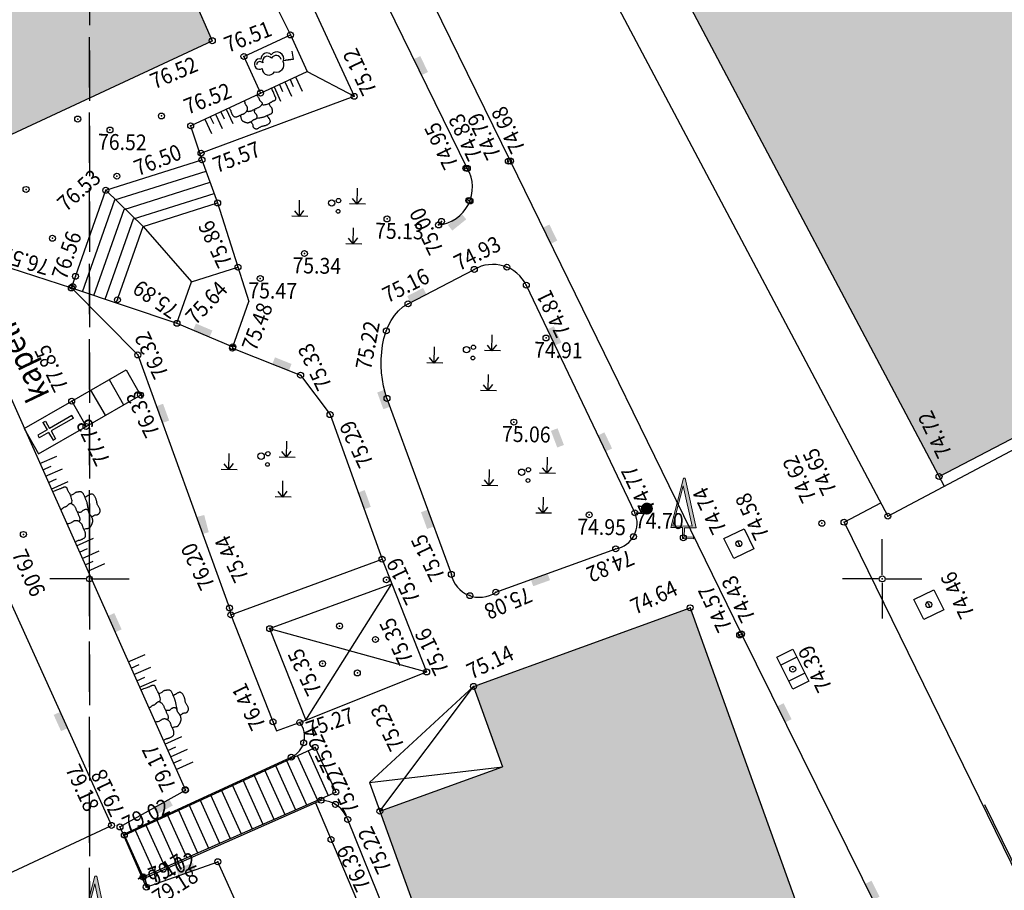
# Model space of a CAD drawing. Extents: x 451041 to 452151, y 4842948 to 4843862.
# Drawn here: x 451458 to 451483, y 4843260 to 4843282 of the extents above; entities that cross this region are included whole.
import ezdxf

# ---------------------------------------------------------------- set-up
doc = ezdxf.new("R2010")
doc.units = 0
doc.header["$PDMODE"] = 32
doc.header["$PDSIZE"] = 0.15
doc.linetypes.add('DASHED', pattern=[19.05, 12.7, -6.35])
doc.layers.get('0').update_dxf_attribs({"linetype": 'CONTINUOUS'})
doc.layers.add('ANNO_ELEV__trst', color=7, linetype='CONTINUOUS', true_color=0xbe8862)
for name, color, linetype in [('LINE', 7, 'CONTINUOUS'), ('LINIJE', 7, 'CONTINUOUS'), ('MREŽA', 7, 'CONTINUOUS'), ('OPIS', 7, 'CONTINUOUS'), ('POINT', 7, 'CONTINUOUS'), ('SIMBOLI', 7, 'CONTINUOUS'), ('SMECE', 151, 'CONTINUOUS'), ('SRAFURE', 8, 'CONTINUOUS'), ('STABLA', 7, 'CONTINUOUS'), ('vrtic_0708', 7, 'CONTINUOUS')]:
    doc.layers.add(name, color=color, linetype=linetype)
doc.layers.add('OBJEKTI', color=7, linetype='CONTINUOUS', lineweight=30)
doc.layers.add('SRAFURE-stambeni', color=7, linetype='CONTINUOUS', lineweight=30, true_color=0x969696)
doc.styles.get("Standard").update_dxf_attribs({"font": 'arial.ttf', "height": 0.5})

# ---------------------------------------------------------------- blocks, each defined once
blk = doc.blocks.new('60119-1')
at = {"linetype": 'Continuous', "lineweight": 0}
h = blk.add_hatch(color=7, dxfattribs=at)
h.paths.add_polyline_path([(0.075, 0.85), (1.077, 0.85), (0.077, 5), (-0.077, 5), (-1.077, 0.85), (-0.075, 0.85), (-0.075, -0.075), (0.85, -0.075), (0.85, 0.075), (0.075, 0.075)])
h.paths.add_polyline_path([(-0.887, 1), (0.732, 1), (-0.077, 4.36)], flags=16)
at = {"color": 7, "linetype": 'Continuous', "lineweight": 0}
for p, q in [((-1.077, 0.85), (-0.077, 5)), ((-0.077, 5), (0.077, 5)), ((1.077, 0.85), (0.077, 5)), ((-0.887, 1), (-0.077, 4.36)), ((0.732, 1), (-0.077, 4.36)), ((-1.077, 0.85), (-0.075, 0.85)), ((-0.887, 1), (0.732, 1)), ((-0.075, 0.85), (-0.075, -0.075)), ((0.075, 0.85), (0.075, 0.075)), ((0.075, 0.85), (1.077, 0.85)), ((0.075, 0.075), (0.85, 0.075)), ((0.85, -0.075), (0.85, 0.075)), ((-0.075, -0.075), (0.85, -0.075))]:
    blk.add_line(p, q, dxfattribs=at)
blk = doc.blocks.new('A$C5FB30747')
at = {"layer": 'SIMBOLI', "linetype": 'Continuous'}
for p, q in [((0.32, 0.514), (0.28, 0.309)), ((0.32, 0.514), (0.392, 0.5)), ((0.392, 0.5), (0.352, 0.295)), ((0.014, 0.361), (0, 0.289)), ((0.266, 0.237), (0, 0.289)), ((0.28, 0.309), (0.014, 0.361)), ((0.991, 0.171), (0.352, 0.295)), ((0.266, 0.237), (0.223, 0.014)), ((0.223, 0.014), (0.294, 0)), ((0.338, 0.223), (0.294, 0)), ((0.977, 0.099), (0.338, 0.223)), ((0.977, 0.099), (0.991, 0.171))]:
    blk.add_line(p, q, dxfattribs=at)
blk = doc.blocks.new('POKOSZIDANI')
for p, q in [((0, 0), (0, -1.331)), ((0.5, 0), (0.5, -0.649)), ((1, 0), (1, -1.331)), ((1.5, 0), (1.5, -0.649)), ((2, 0), (2, -1.331)), ((6.48, 0), (6.48, -1.331)), ((6.98, 0), (6.98, -0.649)), ((7.48, 0), (7.48, -1.331)), ((7.98, 0), (7.98, -0.649)), ((8.48, 0), (8.48, -1.331))]:
    blk.add_line(p, q)
for points in [[(2.252, 0), (2.277, -0.075), (2.294, -0.137), (2.303, -0.188), (2.306, -0.23), (2.304, -0.266), (2.299, -0.298), (2.293, -0.328), (2.286, -0.359), (2.281, -0.392), (2.277, -0.428), (2.274, -0.465), (2.273, -0.503), (2.272, -0.542), (2.273, -0.58), (2.276, -0.618), (2.279, -0.655), (2.284, -0.69), (2.291, -0.723), (2.299, -0.755), (2.309, -0.784), (2.323, -0.811), (2.339, -0.837), (2.358, -0.86), (2.381, -0.88), (2.408, -0.899), (2.439, -0.915), (2.472, -0.929), (2.508, -0.941), (2.546, -0.951), (2.585, -0.959), (2.625, -0.964), (2.665, -0.967), (2.706, -0.969), (2.746, -0.968), (2.786, -0.967), (2.826, -0.965), (2.866, -0.963), (2.905, -0.961), (2.943, -0.961), (2.981, -0.961), (3.018, -0.964), (3.055, -0.967), (3.091, -0.971), (3.127, -0.976), (3.162, -0.979), (3.197, -0.981), (3.232, -0.982), (3.267, -0.979), (3.302, -0.974), (3.336, -0.966), (3.37, -0.955), (3.404, -0.942), (3.436, -0.927), (3.467, -0.911), (3.496, -0.893), (3.524, -0.874), (3.549, -0.855), (3.573, -0.835), (3.594, -0.814), (3.614, -0.793), (3.631, -0.77), (3.647, -0.746), (3.66, -0.721), (3.672, -0.695), (3.682, -0.667), (3.691, -0.637), (3.697, -0.607), (3.701, -0.577), (3.703, -0.546), (3.702, -0.515), (3.699, -0.485), (3.694, -0.455), (3.686, -0.426), (3.678, -0.395), (3.671, -0.359), (3.667, -0.315), (3.668, -0.26), (3.677, -0.192), (3.694, -0.107), (3.722, -0.002)], [(4.844, -0.002), (4.871, -0.108), (4.888, -0.194), (4.898, -0.262), (4.902, -0.315), (4.902, -0.356), (4.9, -0.388), (4.896, -0.414), (4.893, -0.437), (4.893, -0.459), (4.894, -0.482), (4.897, -0.504), (4.902, -0.526), (4.908, -0.549), (4.916, -0.572), (4.924, -0.595), (4.933, -0.619), (4.942, -0.643), (4.951, -0.667), (4.96, -0.691), (4.968, -0.715), (4.975, -0.739), (4.98, -0.761), (4.984, -0.783), (4.984, -0.803), (4.983, -0.821), (4.978, -0.838), (4.971, -0.854), (4.961, -0.87), (4.948, -0.885), (4.932, -0.899), (4.914, -0.913), (4.892, -0.928), (4.868, -0.943), (4.841, -0.958), (4.812, -0.973), (4.779, -0.986), (4.744, -0.999), (4.706, -1.011), (4.665, -1.02), (4.622, -1.027), (4.576, -1.031), (4.527, -1.033), (4.477, -1.034), (4.426, -1.033), (4.373, -1.032), (4.32, -1.03), (4.267, -1.028), (4.214, -1.028), (4.162, -1.028), (4.11, -1.03), (4.059, -1.032), (4.008, -1.033), (3.958, -1.034), (3.908, -1.034), (3.858, -1.033), (3.808, -1.029), (3.759, -1.023), (3.712, -1.014), (3.667, -1.002), (3.628, -0.987), (3.594, -0.967), (3.568, -0.943), (3.552, -0.914), (3.546, -0.88)], [(4.923, -0.923), (5.003, -0.977), (5.086, -1.018), (5.172, -1.047), (5.259, -1.066), (5.344, -1.078), (5.425, -1.082), (5.502, -1.083), (5.572, -1.08), (5.634, -1.076), (5.688, -1.071), (5.736, -1.066), (5.778, -1.061), (5.815, -1.056), (5.849, -1.052), (5.881, -1.05), (5.91, -1.049), (5.939, -1.05), (5.967, -1.053), (5.995, -1.056), (6.021, -1.059), (6.046, -1.061), (6.07, -1.06), (6.093, -1.057), (6.115, -1.05), (6.135, -1.039), (6.153, -1.024), (6.17, -1.005), (6.185, -0.983), (6.198, -0.96), (6.209, -0.934), (6.218, -0.908), (6.224, -0.88), (6.228, -0.853), (6.229, -0.825), (6.229, -0.796), (6.229, -0.765), (6.227, -0.733), (6.226, -0.697), (6.226, -0.658), (6.226, -0.615), (6.228, -0.568), (6.232, -0.515), (6.236, -0.455), (6.24, -0.386), (6.244, -0.308), (6.248, -0.218), (6.251, -0.116), (6.252, 0)], [(2.884, -0.962), (2.865, -1.055), (2.848, -1.131), (2.833, -1.194), (2.821, -1.245), (2.812, -1.287), (2.807, -1.322), (2.804, -1.352), (2.805, -1.379), (2.811, -1.405), (2.819, -1.431), (2.831, -1.457), (2.844, -1.482), (2.86, -1.507), (2.877, -1.531), (2.896, -1.554), (2.914, -1.577), (2.933, -1.6), (2.951, -1.622), (2.97, -1.643), (2.988, -1.663), (3.007, -1.683), (3.026, -1.702), (3.045, -1.72), (3.065, -1.737), (3.085, -1.753), (3.105, -1.768), (3.127, -1.782), (3.15, -1.795), (3.174, -1.807), (3.201, -1.817), (3.229, -1.825), (3.26, -1.832), (3.293, -1.837), (3.329, -1.841), (3.366, -1.843), (3.403, -1.843), (3.441, -1.842), (3.478, -1.84), (3.513, -1.836), (3.546, -1.831), (3.576, -1.825), (3.605, -1.818), (3.631, -1.811), (3.656, -1.804), (3.68, -1.797), (3.704, -1.792), (3.728, -1.789), (3.752, -1.788), (3.778, -1.789), (3.804, -1.792), (3.831, -1.796), (3.859, -1.8), (3.887, -1.803), (3.914, -1.805), (3.942, -1.805), (3.969, -1.802), (3.995, -1.794), (4.02, -1.783), (4.043, -1.769), (4.065, -1.751), (4.085, -1.73), (4.102, -1.706), (4.116, -1.679), (4.127, -1.65), (4.135, -1.619), (4.139, -1.586), (4.141, -1.552), (4.139, -1.517), (4.135, -1.482), (4.129, -1.448), (4.121, -1.415), (4.11, -1.384), (4.098, -1.355), (4.088, -1.326), (4.081, -1.295), (4.082, -1.26), (4.092, -1.217), (4.116, -1.166), (4.155, -1.104), (4.213, -1.028)], [(5.518, -1.082), (5.498, -1.158), (5.49, -1.225), (5.49, -1.283), (5.496, -1.333), (5.507, -1.377), (5.519, -1.416), (5.531, -1.451), (5.54, -1.482), (5.545, -1.512), (5.546, -1.539), (5.544, -1.566), (5.54, -1.591), (5.533, -1.615), (5.525, -1.64), (5.517, -1.664), (5.509, -1.689), (5.502, -1.714), (5.495, -1.74), (5.488, -1.765), (5.481, -1.791), (5.473, -1.815), (5.463, -1.839), (5.451, -1.861), (5.436, -1.881), (5.419, -1.9), (5.399, -1.916), (5.375, -1.93), (5.349, -1.942), (5.321, -1.951), (5.289, -1.959), (5.255, -1.965), (5.219, -1.968), (5.18, -1.97), (5.14, -1.97), (5.098, -1.969), (5.054, -1.967), (5.01, -1.965), (4.966, -1.962), (4.921, -1.96), (4.877, -1.958), (4.834, -1.958), (4.792, -1.957), (4.749, -1.957), (4.707, -1.957), (4.665, -1.956), (4.622, -1.953), (4.579, -1.948), (4.535, -1.942), (4.49, -1.932), (4.441, -1.92), (4.386, -1.906), (4.323, -1.889), (4.249, -1.87), (4.163, -1.85), (4.061, -1.828), (3.942, -1.805)], [(3.448, -1.842), (3.475, -1.943), (3.489, -2.026), (3.492, -2.092), (3.488, -2.144), (3.478, -2.185), (3.465, -2.219), (3.453, -2.247), (3.442, -2.273), (3.437, -2.299), (3.436, -2.325), (3.439, -2.351), (3.445, -2.377), (3.455, -2.403), (3.468, -2.429), (3.483, -2.455), (3.499, -2.479), (3.518, -2.504), (3.537, -2.527), (3.559, -2.548), (3.583, -2.567), (3.61, -2.584), (3.64, -2.597), (3.674, -2.607), (3.711, -2.612), (3.752, -2.614), (3.796, -2.611), (3.842, -2.607), (3.89, -2.6), (3.939, -2.594), (3.987, -2.587), (4.034, -2.583), (4.08, -2.581), (4.122, -2.583), (4.163, -2.588), (4.202, -2.595), (4.241, -2.604), (4.28, -2.614), (4.319, -2.624), (4.361, -2.633), (4.404, -2.642), (4.451, -2.648), (4.499, -2.653), (4.55, -2.655), (4.6, -2.656), (4.65, -2.654), (4.699, -2.649), (4.745, -2.642), (4.788, -2.633), (4.828, -2.62), (4.863, -2.605), (4.894, -2.588), (4.92, -2.568), (4.942, -2.545), (4.96, -2.52), (4.973, -2.492), (4.982, -2.463), (4.986, -2.43), (4.986, -2.394), (4.983, -2.35), (4.977, -2.299), (4.969, -2.236), (4.959, -2.16), (4.95, -2.069), (4.94, -1.961)]]:
    blk.add_lwpolyline(points)
blk = doc.blocks.new('POKOS_ZID_200')
at = {"layer": 'SIMBOLI', "linetype": 'Continuous', "xscale": 0.35, "yscale": 0.35, "zscale": 0.35}
blk.add_blockref('POKOSZIDANI', (0, 0), dxfattribs=at)
blk = doc.blocks.new('MAKIJA')
for p, q in [((2.72, 1.79), (2.72, 3.82)), ((2.72, 1.79), (2.12, 2.49)), ((2.72, 1.79), (3.3, 2.56)), ((-4.54, 0.11), (-4.54, 2.14)), ((3.79, 1.79), (1.77, 1.79)), ((-3.47, 0.11), (-5.49, 0.11)), ((-4.54, 0.11), (-5.14, 0.81)), ((-4.54, 0.11), (-3.97, 0.88)), ((2.32, -3.24), (2.32, -1.21)), ((2.32, -3.24), (2.89, -2.47)), ((3.38, -3.24), (1.37, -3.24)), ((2.32, -3.24), (1.72, -2.54))]:
    blk.add_line(p, q)
for centre, radius in [((-0.49, 1.87), 0.4), ((0.36, 2.2), 0.274), ((0.33, 0.84), 0.234)]:
    blk.add_circle(centre, radius)
blk = doc.blocks.new('slivnik')
for p, q in [((-0.4975, 0.9975), (0.5025, 0.9975)), ((-0.4975, -1.0025), (-0.4975, 0.9975)), ((0.5025, 0.9975), (0.5025, -1.0025)), ((0.5025, 0.4975), (-0.4975, 0.4975)), ((0.5025, -0.5025), (-0.4975, -0.5025)), ((0.5025, -1.0025), (-0.4975, -1.0025))]:
    blk.add_line(p, q)
blk.add_point((0.0025, 0))
blk = doc.blocks.new('ESAHT')
for p, q in [((-1, 1), (1, 1)), ((-1, -1), (-1, 1)), ((1, 1), (1, -1)), ((1, -1), (-1, -1))]:
    blk.add_line(p, q)
blk.add_point((0, 0))
blk = doc.blocks.new('vsaht')
blk.add_line((0, -0.3), (0, 0.3))
at = {"rotation": 90}
blk.add_blockref('ESAHT', (0, 0), dxfattribs=at)
blk = doc.blocks.new('STABLO-BJELOGORICA')
for p, q in [((0, 0.251), (0, 0)), ((0, 0), (0, 0.2)), ((0, 0), (0.2, 0))]:
    blk.add_line(p, q)
for centre, radius, start, end in [((-0.002, 0.868), 0.13, 335.1473, 202.1529), ((-0.145, 0.653), 0.168, 82.244, 231.9442), ((-0.028, 0.859), 0.0867, 300.2217, 77.466), ((0.04, 0.658), 0.126, 298.2941, 100.6001), ((0.099, 0.663), 0.151, 306.3718, 83.6009), ((-0.079, 0.442), 0.187, 154.8512, 286.8539), ((0.065, 0.415), 0.177, 239.5898, 45.537), ((0.022, 0.438), 0.133, 276.0309, 54.4491)]:
    blk.add_arc(centre, radius, start, end)
blk = doc.blocks.new('PODZID')
blk.add_solid([(-0.75, 0), (-0.75, -0.6), (0.75, 0), (0.75, -0.6)])
blk = doc.blocks.new('hidra')
at = {"const_width": 0.5}
blk.add_lwpolyline([(-0.25, 0, 1), (0.25, 0, 1)], format="xyb", close=True, dxfattribs=at)
blk = doc.blocks.new('TOCKRIZ')
for p, q in [((0, 0.5), (0, 5)), ((-0.5, 0), (-5, 0)), ((0.5, 0), (5, 0)), ((0, -0.5), (0, -5))]:
    blk.add_line(p, q)
blk.add_point((0, 0))
blk = doc.blocks.new('mreza')
at = {"layer": 'MREŽA'}
for p in [(600, 1500), (700, 1500), (1000, 700), (1100, 700), (0, 200)]:
    blk.add_blockref('TOCKRIZ', p, dxfattribs=at)

msp = doc.modelspace()

# ---------------------------------------------------------------- hatches: boundary and pattern name
at = {"layer": 'SRAFURE-stambeni', "linetype": 'DASHED', "ltscale": 0.1}
h = msp.add_hatch(color=256, dxfattribs=at)
h.paths.add_polyline_path([(451426.34, 4843311.418), (451420.333, 4843308.636), (451433.31, 4843280.597), (451439.299, 4843283.471)])
h.paths.add_polyline_path([(451445.166, 4843271.215), (451439.02, 4843268.26), (451452.007, 4843240.199), (451458.213, 4843243.079)])
h.paths.add_polyline_path([(451489.472, 4843274.648), (451472.969, 4843305.669), (451465.006, 4843301.455), (451481.433, 4843270.464)])
for points in [[(451458.957, 4843290.789), (451452.772, 4843287.9), (451456.893, 4843278.563), (451463.097, 4843281.453)], [(451475.153, 4843267.153), (451469.69, 4843265.17), (451470.419, 4843263.145), (451467.326, 4843262.022), (451469.584, 4843255.749), (451478.14, 4843258.855)]]:
    msp.add_hatch(color=256, dxfattribs=at).paths.add_polyline_path(points)

# ---------------------------------------------------------------- linework, layer by layer
at = {"layer": 'LINIJE', "linetype": 'Continuous'}
for p, q in [((451460.228, 4843294.008, 9.472), (451466.678, 4843280.051, 9.472)), ((451462.842, 4843286.128, 9.472), (451465.069, 4843281.599, 9.472)), ((451463.897, 4843281.057, 9.472), (451465.069, 4843281.599, 9.472)), ((451465.069, 4843281.599, 9.472), (451465.489, 4843280.676, 9.472)), ((451463.897, 4843281.057, 9.472), (451464.316, 4843280.134, 9.472)), ((451464.316, 4843280.134, 9.472), (451465.489, 4843280.676, 9.472)), ((451465.489, 4843280.676, 9.472), (451466.678, 4843280.051, 9.472)), ((451462.552, 4843279.307, 9.472), (451464.316, 4843280.134, 9.472)), ((451462.784, 4843278.607, 9.472), (451466.678, 4843280.051, 9.472)), ((451462.552, 4843279.307, 9.472), (451462.837, 4843278.448, 9.472)), ((451460.41, 4843277.681, 9.472), (451462.837, 4843278.448, 9.472)), ((451462.837, 4843278.448, 9.472), (451463.233, 4843277.362, 9.472)), ((451460.643, 4843277.44, 9.472), (451462.94, 4843278.166, 9.472)), ((451459.542, 4843275.217, 9.472), (451460.41, 4843277.681, 9.472)), ((451460.41, 4843277.681, 9.472), (451461.357, 4843276.77, 9.472)), ((451460.876, 4843277.199, 9.472), (451463.043, 4843277.883, 9.472)), ((451459.827, 4843275.122, 9.472), (451460.643, 4843277.44, 9.472)), ((451461.11, 4843276.958, 9.472), (451463.146, 4843277.601, 9.472)), ((451460.111, 4843275.027, 9.472), (451460.876, 4843277.199, 9.472)), ((451461.357, 4843276.77, 9.472), (451463.233, 4843277.362, 9.472)), ((451463.233, 4843277.362, 9.472), (451464.02, 4843274.88, 9.472)), ((451460.396, 4843274.932, 9.472), (451461.11, 4843276.958, 9.472)), ((451460.676, 4843274.838, 9.472), (451461.357, 4843276.77, 9.472)), ((451461.357, 4843276.77, 9.472), (451462.576, 4843275.373, 9.472)), ((451455.3, 4843276.595, 9.472), (451459.542, 4843275.217, 9.472)), ((451462.576, 4843275.373, 9.472), (451463.746, 4843275.743, 9.472)), ((451468.036, 4843274.819, 9.472), (451469.708, 4843275.687, 9.472)), ((451459.542, 4843275.217, 9.472), (451462.207, 4843274.326, 9.472)), ((451459.542, 4843275.217, 9.472), (451461.217, 4843273.529, 9.472)), ((451462.207, 4843274.326, 9.472), (451462.576, 4843275.373, 9.472)), ((451471.02, 4843275.29, 9.472), (451473.758, 4843269.548, 9.472)), ((451463.615, 4843273.731, 9.472), (451464.02, 4843274.88, 9.472)), ((451462.207, 4843274.326, 9.472), (451463.615, 4843273.731, 9.472)), ((451457.496, 4843273.602, 9.472), (451462.42, 4843262.551, 9.472)), ((451461.217, 4843273.529, 9.472), (451463.532, 4843267.146, 9.472)), ((451463.607, 4843273.701, 9.472), (451465.326, 4843273.018, 9.472)), ((451459.55, 4843272.363, 9.472), (451460.925, 4843273.154, 9.472)), ((451460.925, 4843273.154, 9.472), (451461.287, 4843272.516, 9.472)), ((451465.326, 4843273.018, 9.472), (451466.069, 4843272.024, 9.472)), ((451460.495, 4843272.909, 9.472), (451460.857, 4843272.272, 9.472)), ((451459.913, 4843271.726, 9.472), (451461.287, 4843272.516, 9.472)), ((451460.029, 4843272.644, 9.472), (451460.391, 4843272.007, 9.472)), ((451467.505, 4843272.433, 9.472), (451469.129, 4843267.994, 9.472)), ((451466.069, 4843272.024, 9.472), (451467.38, 4843268.377, 9.472)), ((451479.036, 4843269.309, 9.472), (451479.962, 4843269.8, 9.472)), ((451479.036, 4843269.309, 9.472), (451488.08, 4843250.856, 9.472)), ((451470.25, 4843267.545, 9.472), (451473.276, 4843268.638, 9.472)), ((451463.566, 4843266.973, 9.472), (451467.38, 4843268.377, 9.472)), ((451467.38, 4843268.377, 9.472), (451467.624, 4843267.758, 9.472)), ((451464.545, 4843266.626, 9.472), (451467.624, 4843267.758, 9.472)), ((451465.456, 4843264.316, 9.472), (451467.624, 4843267.758, 9.472)), ((451467.624, 4843267.758, 9.472), (451468.505, 4843265.534, 9.472)), ((451463.532, 4843267.146, 9.472), (451463.566, 4843266.973, 9.472)), ((451463.566, 4843266.973, 9.472), (451464.721, 4843264.045, 9.472)), ((451464.545, 4843266.626, 9.472), (451465.456, 4843264.316, 9.472)), ((451464.545, 4843266.626, 9.472), (451468.505, 4843265.534, 9.472)), ((451465.456, 4843264.316, 9.472), (451468.505, 4843265.534, 9.472)), ((451464.721, 4843264.045, 9.472), (451465.456, 4843264.316, 9.472)), ((451460.879, 4843261.419, 9.472), (451465.693, 4843263.631, 9.472)), ((451465.514, 4843263.548, 9.472), (451466.022, 4843262.422, 9.472)), ((451465.693, 4843263.631, 9.472), (451466.213, 4843262.506, 9.472)), ((451460.868, 4843261.444, 9.472), (451465.091, 4843263.384, 9.472)), ((451464.969, 4843263.298, 9.472), (451465.473, 4843262.18, 9.472)), ((451465.241, 4843263.423, 9.472), (451465.748, 4843262.301, 9.472)), ((451464.423, 4843263.047, 9.472), (451464.924, 4843261.938, 9.472)), ((451464.696, 4843263.173, 9.472), (451465.199, 4843262.059, 9.472)), ((451463.878, 4843262.797, 9.472), (451464.375, 4843261.696, 9.472)), ((451464.151, 4843262.922, 9.472), (451464.65, 4843261.817, 9.472)), ((451460.769, 4843261.625, 9.472), (451462.42, 4843262.551, 9.472)), ((451463.333, 4843262.546, 9.472), (451463.826, 4843261.454, 9.472)), ((451463.605, 4843262.672, 9.472), (451464.101, 4843261.575, 9.472)), ((451461.356, 4843260.364, 9.472), (451466.213, 4843262.506, 9.472)), ((451461.373, 4843260.326, 9.472), (451465.844, 4843262.298, 9.472)), ((451462.788, 4843262.296, 9.472), (451463.277, 4843261.212, 9.472)), ((451463.06, 4843262.421, 9.472), (451463.552, 4843261.333, 9.472)), ((451462.242, 4843262.045, 9.472), (451462.728, 4843260.97, 9.472)), ((451462.515, 4843262.171, 9.472), (451463.003, 4843261.091, 9.472)), ((451465.7, 4843262.234, 9.472), (451466.948, 4843259.292, 9.472)), ((451461.697, 4843261.795, 9.472), (451462.179, 4843260.727, 9.472)), ((451461.97, 4843261.92, 9.472), (451462.454, 4843260.849, 9.472)), ((451469.266, 4843255.052, 9.472), (451466.514, 4843261.812, 9.472)), ((451469.266, 4843255.052, 9.472), (451466.514, 4843261.812, 9.472)), ((451460.769, 4843261.625, 9.472), (451461.433, 4843260.108, 9.472)), ((451461.152, 4843261.544, 9.472), (451461.63, 4843260.485, 9.472)), ((451461.425, 4843261.67, 9.472), (451461.905, 4843260.606, 9.472)), ((451460.868, 4843261.444, 9.472), (451461.373, 4843260.326, 9.472)), ((451461.433, 4843260.108, 9.472), (451463.237, 4843260.748, 9.472)), ((451467.573, 4843251.185, 9.472), (451463.237, 4843260.748, 9.472))]:
    msp.add_line(p, q, dxfattribs=at)
for points in [[(451484.358, 4843250.438), (451480.267, 4843258.78), (451476.446, 4843266.491), (451470.62, 4843278.419), (451464.123, 4843291.673), (451461.271, 4843297.457), (451460.326, 4843296.988), (451458.849, 4843300.065)], [(451460.326, 4843296.988), (451465.666, 4843286.117), (451469.532, 4843278.234), (451469.532, 4843278.234), (451469.532, 4843278.234)], [(451488.265, 4843250.938), (451485.9, 4843255.257), (451485.454, 4843256.336), (451482.588, 4843262.184)]]:
    msp.add_lwpolyline(points, dxfattribs=at)
at = {"layer": 'LINIJE', "linetype": 'Continuous', "ltscale": 0.2}
for points in [[(451454.89, 4843274.171), (451460.555, 4843261.664)], [(451456.879, 4843259.949), (451460.555, 4843261.664)]]:
    msp.add_lwpolyline(points, dxfattribs=at)
at = {"layer": 'LINIJE', "linetype": 'Continuous'}
for centre, radius, start, end in [((451468.712, 4843277.753, 9.472), 0.95, 275.8158, 30.4063), ((451470.177, 4843274.87, 9.472), 0.941, 26.4563, 119.8718), ((451473.163, 4843269.281, 9.472), 0.652, 280.0145, 24.1958), ((451469.837, 4843268.14, 9.472), 0.724, 191.6549, 304.7238), ((451464.849, 4843263.908, 9.472), 0.577, 294.7686, 37.5935), ((451465.833, 4843261.577, 9.472), 0.721, 19.0145, 89.0921)]:
    msp.add_arc(centre, radius, start, end, dxfattribs=at)
at = {"layer": 'LINIJE', "linetype": 'Continuous', "start_tangent": (-0.343537, 0.939139), "end_tangent": (0.887666, 0.460488)}
msp.add_spline([(451467.505, 4843272.433, 9.472), (451468.036, 4843274.819, 9.472)], degree=3, dxfattribs=at)
at = {"layer": 'OBJEKTI', "linetype": 'Continuous'}
for p, q in [((451465.006, 4843301.455, 9.472), (451481.564, 4843270.218, 9.472)), ((451463.347, 4843301.147, 9.472), (451480.141, 4843269.463, 9.472)), ((451458.957, 4843290.789, 9.472), (451463.097, 4843281.453, 9.472)), ((451456.893, 4843278.563, 9.472), (451463.097, 4843281.453, 9.472)), ((451480.141, 4843269.463, 9.472), (451489.577, 4843274.465, 9.472)), ((451481.433, 4843270.464, 9.472), (451489.472, 4843274.648, 9.472)), ((451458.354, 4843271.676, 9.472), (451459.55, 4843272.363, 9.472)), ((451459.55, 4843272.363, 9.472), (451459.913, 4843271.726, 9.472)), ((451458.717, 4843271.038, 9.472), (451459.913, 4843271.726, 9.472)), ((451458.354, 4843271.676, 9.472), (451458.717, 4843271.038, 9.472)), ((451469.69, 4843265.17, 9.472), (451475.153, 4843267.153, 9.472)), ((451475.153, 4843267.153, 9.472), (451478.14, 4843258.855, 9.472)), ((451467.067, 4843262.742, 9.472), (451469.69, 4843265.17, 9.472)), ((451469.69, 4843265.17, 9.472), (451470.419, 4843263.145, 9.472)), ((451467.326, 4843262.022, 9.472), (451470.419, 4843263.145, 9.472)), ((451467.067, 4843262.742, 9.472), (451469.584, 4843255.749, 9.472))]:
    msp.add_line(p, q, dxfattribs=at)
at = {"layer": 'POINT'}
for p in [(451465.069, 4843281.599, 9.472), (451465.069, 4843281.599, 9.472), (451463.097, 4843281.453, 9.472), (451463.097, 4843281.453, 9.472), (451463.897, 4843281.057, 9.472), (451463.897, 4843281.057, 9.472), (451464.316, 4843280.134, 9.472), (451464.316, 4843280.134, 9.472), (451466.678, 4843280.051, 9.472), (451466.678, 4843280.051, 9.472), (451460.517, 4843279.202, 9.472), (451460.517, 4843279.202, 9.472), (451462.552, 4843279.307, 9.472), (451462.552, 4843279.307, 9.472), (451462.814, 4843278.618, 9.472), (451462.814, 4843278.618, 9.472), (451462.837, 4843278.448, 9.472), (451462.837, 4843278.448, 9.472), (451470.568, 4843278.417, 9.472), (451470.568, 4843278.417, 9.472), (451470.62, 4843278.419, 9.472), (451470.62, 4843278.419, 9.472), (451469.494, 4843278.239, 9.472), (451469.494, 4843278.239, 9.472), (451469.532, 4843278.234, 9.472), (451469.532, 4843278.234, 9.472), (451460.41, 4843277.681, 9.472), (451460.41, 4843277.681, 9.472), (451463.233, 4843277.362, 9.472), (451463.233, 4843277.362, 9.472), (451469.568, 4843277.426, 9.472), (451469.568, 4843277.426, 9.472), (451469.599, 4843277.412, 9.472), (451469.599, 4843277.412, 9.472), (451467.506, 4843276.958, 9.472), (451467.506, 4843276.958, 9.472), (451468.879, 4843276.898, 9.472), (451468.879, 4843276.898, 9.472), (451468.808, 4843276.807, 9.472), (451468.808, 4843276.807, 9.472), (451459.066, 4843276.471, 9.472), (451459.066, 4843276.471, 9.472), (451465.422, 4843276.086, 9.472), (451465.422, 4843276.086, 9.472), (451463.746, 4843275.743, 9.472), (451463.746, 4843275.743, 9.472), (451469.708, 4843275.687, 9.472), (451469.708, 4843275.687, 9.472), (451470.53, 4843275.743, 9.472), (451470.53, 4843275.743, 9.472), (451459.646, 4843275.511, 9.472), (451459.646, 4843275.511, 9.472), (451464.309, 4843275.456, 9.472), (451464.309, 4843275.456, 9.472), (451459.542, 4843275.217, 9.472), (451459.542, 4843275.217, 9.472), (451459.576, 4843275.256, 9.472), (451459.576, 4843275.256, 9.472), (451471.02, 4843275.29, 9.472), (451471.02, 4843275.29, 9.472), (451460.704, 4843274.918, 9.472), (451460.704, 4843274.918, 9.472), (451468.036, 4843274.819, 9.472), (451468.036, 4843274.819, 9.472), (451462.207, 4843274.326, 9.472), (451462.207, 4843274.326, 9.472), (451467.488, 4843274.136, 9.472), (451467.488, 4843274.136, 9.472), (451471.517, 4843273.956, 9.472), (451471.517, 4843273.956, 9.472), (451463.607, 4843273.701, 9.472), (451463.607, 4843273.701, 9.472), (451463.615, 4843273.731, 9.472), (451463.615, 4843273.731, 9.472), (451461.217, 4843273.529, 9.472), (451461.217, 4843273.529, 9.472), (451465.326, 4843273.018, 9.472), (451465.326, 4843273.018, 9.472), (451461.287, 4843272.516, 9.472), (451461.287, 4843272.516, 9.472), (451467.505, 4843272.433, 9.472), (451467.505, 4843272.433, 9.472), (451459.55, 4843272.363, 9.472), (451459.55, 4843272.363, 9.472), (451466.069, 4843272.024, 9.472), (451466.069, 4843272.024, 9.472), (451459.913, 4843271.726, 9.472), (451459.913, 4843271.726, 9.472), (451470.707, 4843271.835, 9.472), (451470.707, 4843271.835, 9.472), (451481.433, 4843270.464, 9.472), (451481.433, 4843270.464, 9.472), (451472.607, 4843269.496, 9.472), (451472.607, 4843269.496, 9.472), (451473.758, 4843269.548, 9.472), (451473.758, 4843269.548, 9.472), (451474.063, 4843269.654, 9.472), (451474.063, 4843269.654, 9.472), (451480.141, 4843269.463, 9.472), (451480.141, 4843269.463, 9.472), (451478.478, 4843269.283, 9.472), (451478.478, 4843269.283, 9.472), (451479.036, 4843269.309, 9.472), (451479.036, 4843269.309, 9.472), (451458.332, 4843269.002, 9.472), (451458.332, 4843269.002, 9.472), (451473.723, 4843268.946, 9.472), (451473.723, 4843268.946, 9.472), (451474.981, 4843268.918, 9.472), (451474.981, 4843268.918, 9.472), (451476.384, 4843268.769, 9.472), (451476.384, 4843268.769, 9.472), (451473.276, 4843268.638, 9.472), (451473.276, 4843268.638, 9.472), (451467.38, 4843268.377, 9.472), (451467.38, 4843268.377, 9.472), (451469.129, 4843267.994, 9.472), (451469.129, 4843267.994, 9.472), (451467.489, 4843267.858, 9.472), (451467.489, 4843267.858, 9.472), (451469.596, 4843267.458, 9.472), (451469.596, 4843267.458, 9.472), (451470.25, 4843267.545, 9.472), (451470.25, 4843267.545, 9.472), (451481.174, 4843267.232, 9.472), (451481.174, 4843267.232, 9.472), (451463.532, 4843267.146, 9.472), (451463.532, 4843267.146, 9.472), (451463.566, 4843266.973, 9.472), (451463.566, 4843266.973, 9.472), (451475.153, 4843267.153, 9.472), (451475.153, 4843267.153, 9.472), (451464.545, 4843266.626, 9.472), (451464.545, 4843266.626, 9.472), (451476.404, 4843266.466, 9.472), (451476.404, 4843266.466, 9.472), (451476.446, 4843266.491, 9.472), (451476.446, 4843266.491, 9.472), (451468.505, 4843265.534, 9.472), (451468.505, 4843265.534, 9.472), (451477.741, 4843265.603, 9.472), (451477.741, 4843265.603, 9.472), (451469.69, 4843265.17, 9.472), (451469.69, 4843265.17, 9.472), (451464.63, 4843264.277, 9.472), (451464.63, 4843264.277, 9.472), (451465.306, 4843264.26, 9.472), (451465.306, 4843264.26, 9.472), (451465.403, 4843263.746, 9.472), (451465.403, 4843263.746, 9.472), (451465.693, 4843263.631, 9.472), (451465.693, 4843263.631, 9.472), (451465.091, 4843263.384, 9.472), (451465.091, 4843263.384, 9.472), (451462.415, 4843262.565, 9.472), (451462.415, 4843262.565, 9.472), (451462.42, 4843262.551, 9.472), (451462.42, 4843262.551, 9.472), (451466.213, 4843262.506, 9.472), (451466.213, 4843262.506, 9.472), (451465.844, 4843262.298, 9.472), (451465.844, 4843262.298, 9.472), (451466.205, 4843262.194, 9.472), (451466.205, 4843262.194, 9.472), (451467.326, 4843262.022, 9.472), (451467.326, 4843262.022, 9.472), (451466.514, 4843261.812, 9.472), (451466.514, 4843261.812, 9.472), (451460.555, 4843261.664, 9.472), (451460.555, 4843261.664, 9.472), (451460.769, 4843261.625, 9.472), (451460.769, 4843261.625, 9.472), (451460.879, 4843261.419, 9.472), (451460.879, 4843261.419, 9.472), (451466.093, 4843261.309, 9.472), (451466.093, 4843261.309, 9.472), (451463.237, 4843260.748, 9.472), (451463.237, 4843260.748, 9.472), (451461.356, 4843260.364, 9.472), (451461.356, 4843260.364, 9.472), (451461.433, 4843260.108, 9.472), (451461.433, 4843260.108, 9.472)]:
    msp.add_point(p, dxfattribs=at)
at = {"layer": 'SIMBOLI', "linetype": 'Continuous'}
for p in [(451459.703, 4843279.478, 9.472), (451461.814, 4843279.555, 9.472), (451460.691, 4843278.037, 9.472), (451458.399, 4843277.703, 9.472), (451466.309, 4843266.692, 9.472), (451467.213, 4843266.353, 9.472), (451465.88, 4843265.743, 9.472), (451466.757, 4843265.509, 9.472)]:
    msp.add_point(p, dxfattribs=at)
at = {"layer": 'SMECE', "linetype": 'DASHED', "ltscale": 0.1}
for points in [[(451300, 4843307.88), (451460, 4843307.88), (451460, 4843167.88), (451300, 4843167.88)], [(451460, 4843307.88), (451620, 4843307.88), (451620, 4843167.88), (451460, 4843167.88)]]:
    msp.add_lwpolyline(points, close=True, dxfattribs=at)
at = {"layer": 'SRAFURE'}
for p, q in [((451467.326, 4843262.022, 9.472), (451469.69, 4843265.17, 9.472)), ((451467.067, 4843262.742, 9.472), (451470.419, 4843263.145, 9.472))]:
    msp.add_line(p, q, dxfattribs=at)

# ---------------------------------------------------------------- block references
at = {"layer": 'ANNO_ELEV__trst', "color": 255, "linetype": 'Continuous', "ltscale": 0.2, "xscale": 0.2, "yscale": 0.2, "zscale": 0.2}
for p in [(451480, 4843227.88), (451260, 4843127.88), (451340, 4842967.88)]:
    msp.add_blockref('mreza', p, dxfattribs=at)
at = {"layer": 'LINE', "linetype": 'Continuous', "rotation": 40.92379706357266}
msp.add_blockref('A$C5FB30747', (451458.92, 4843271.223, 9.472), dxfattribs=at)
at = {"layer": 'LINIJE', "linetype": 'Continuous', "ltscale": 0.2, "xscale": 0.2999999998112771, "yscale": 0.2999999998112771, "zscale": 0.2999999998112771, "rotation": 332.1680879957248}
msp.add_blockref('hidra', (451474.063, 4843269.654, 9.472), dxfattribs=at)
at = {"layer": 'SIMBOLI', "linetype": 'Continuous'}
for name, p, rotation in [('STABLO-BJELOGORICA', (451465.146, 4843280.992, 9.472), 98.35098826752109), ('POKOS_ZID_200', (451459.958, 4843268.076, 9.472), 114.0136190185042), ('POKOS_ZID_200', (451462.186, 4843263.076, 9.472), 114.0136190185042)]:
    msp.add_blockref(name, p, dxfattribs=dict(at, rotation=rotation))
for name, p, xscale, yscale, zscale, rotation in [('PODZID', (451468.28, 4843280.786, 9.472), 0.3000000006368024, 0.3000000006368024, 0.3000000006368024, 116.1231065242756), ('POKOS_ZID_200', (451462.908, 4843279.474, 9.472), 0.849999999590699, 0.849999999590699, 0.849999999590699, 24.98093382150416), ('MAKIJA', (451466.202, 4843276.984, 9.472), 0.2000000002084178, 0.2000000002084178, 0.2000000002084178, 358.9787974349837), ('PODZID', (451469.216, 4843276.947, 9.472), 0.3000000004650538, 0.3000000004650538, 0.3000000004650538, 38.96147573969033), ('PODZID', (451471.54, 4843276.536, 9.472), 0.3000000001576538, 0.3000000001576538, 0.3000000001576538, 116.0301909397673), ('PODZID', (451468.298, 4843274.955, 9.472), 0.2999999999131257, 0.2999999999131257, 0.2999999999131257, 207.4186012383841), ('PODZID', (451462.822, 4843274.067, 9.472), 0.29999999996344, 0.29999999996344, 0.29999999996344, 157.0865440169274), ('PODZID', (451471.649, 4843273.971, 9.472), 0.3000000001073807, 0.3000000001073807, 0.3000000001073807, 115.498042781162), ('MAKIJA', (451469.604, 4843273.285, 9.472), 0.2000000002084178, 0.2000000002084178, 0.2000000002084178, 358.9787974349837), ('PODZID', (451464.822, 4843273.218, 9.472), 0.300000000422558, 0.300000000422558, 0.300000000422558, 158.3476664866816), ('PODZID', (451467.505, 4843272.433, 9.472), 0.2999999995570468, 0.2999999995570468, 0.2999999995570468, 290.0925321909416), ('PODZID', (451461.763, 4843272.024, 9.472), 0.2999999996127143, 0.2999999996127143, 0.2999999996127143, 109.934150168562), ('PODZID', (451472.925, 4843271.296, 9.472), 0.3000000001073807, 0.3000000001073807, 0.3000000001073807, 115.498042781162), ('MAKIJA', (451464.421, 4843270.6, 9.472), 0.2000000002084178, 0.2000000002084178, 0.2000000002084178, 358.9787974349837), ('MAKIJA', (451470.994, 4843270.195, 9.472), 0.2000000002084178, 0.2000000002084178, 0.2000000002084178, 358.9787974349837), ('PODZID', (451466.851, 4843269.847, 9.472), 0.2999999999652256, 0.2999999999652256, 0.2999999999652256, 109.7620926388811), ('PODZID', (451462.777, 4843269.229, 9.472), 0.3000000003167496, 0.3000000003167496, 0.3000000003167496, 104.6599717715524), ('PODZID', (451468.61, 4843269.413, 9.472), 0.2999999995570468, 0.2999999995570468, 0.2999999995570468, 290.0925321909416), ('vsaht', (451476.384, 4843268.769, 9.472), 0.281250000454684, 0.281250000454684, 0.281250000454684, 26.18860660057727), ('PODZID', (451471.345, 4843267.941, 9.472), 0.2999999995153566, 0.2999999995153566, 0.2999999995153566, 19.85305177406152), ('vsaht', (451481.174, 4843267.232, 9.472), 0.281250000454684, 0.281250000454684, 0.281250000454684, 26.18860660057727), ('PODZID', (451460.554, 4843266.739, 9.472), 0.300000000341371, 0.300000000341371, 0.300000000341371, 114.0136190292837), ('slivnik', (451477.74, 4843265.602, 9.472), 0.4499999999174749, 0.4499999999174749, 0.4499999999174749, 26.67485621994719), ('PODZID', (451477.45, 4843264.464, 9.472), 0.299999999570384, 0.299999999570384, 0.299999999570384, 116.3595041959893), ('PODZID', (451461.816, 4843262.212, 9.472), 0.3000000003630599, 0.3000000003630599, 0.3000000003630599, 29.27533225485381), ('PODZID', (451462.459, 4843260.473, 9.472), 0.2999999998832936, 0.2999999998832936, 0.2999999998832936, 199.5337806941807), ('PODZID', (451479.668, 4843259.987, 9.472), 0.2999999999838933, 0.2999999999838933, 0.2999999999838933, 116.359504355365)]:
    msp.add_blockref(name, p, dxfattribs=dict(at, xscale=xscale, yscale=yscale, zscale=zscale, rotation=rotation))
at = {"layer": 'SIMBOLI', "linetype": 'Continuous', "ltscale": 0.2, "xscale": 0.3000000002133419, "yscale": 0.3000000002133419, "zscale": 0.3000000002133419, "rotation": 294.3708405324297}
msp.add_blockref('PODZID', (451459.353, 4843264.32, 9.472), dxfattribs=at)
at = {"layer": 'STABLA', "linetype": 'Continuous', "xscale": 0.2999999997929385, "yscale": 0.2999999997929385, "zscale": 0.2999999997929385, "rotation": 358.978797077419}
for p in [(451474.981, 4843268.918, 9.472), (451460.132, 4843258.882, 9.472)]:
    msp.add_blockref('60119-1', p, dxfattribs=at)
at = {"layer": 'vrtic_0708', "linetype": 'Continuous', "xscale": 0.299999999435593, "yscale": 0.299999999435593, "zscale": 0.299999999435593, "rotation": 110.8794955985021}
msp.add_blockref('PODZID', (451471.721, 4843271.404, 4.989), dxfattribs=at)

# ---------------------------------------------------------------- texts
at = {"layer": 'ANNO_ELEV__trst', "width": 0.9}
for s, rotation, p in [('76.51', 21.5253, (451463.496, 4843281.145, 9.472)), ('75.12', 115.5181, (451467.262, 4843280.196, 9.472)), ('76.52', 23.0274, (451461.639, 4843280.224, 9.472)), ('76.52', 21.5253, (451462.48, 4843279.585, 9.472)), ('74.68', 115.5181, (451471.009, 4843278.732, 9.472)), ('74.83', 115.5181, (451469.926, 4843278.55, 9.472)), ('74.79', 115.5181, (451470.399, 4843278.574, 9.472)), ('74.95', 115.5181, (451469.32, 4843278.33, 9.472)), ('76.52', 358.9788, (451460.212, 4843278.707, 9.472)), ('75.57', 21.5253, (451463.213, 4843278.11, 9.472)), ('76.50', 21.5253, (451461.222, 4843278.035, 9.472)), ('76.53', 41.9548, (451459.41, 4843277.122, 9.472)), ('75.00', 115.5181, (451468.944, 4843276.179, 9.472)), ('75.86', 115.5181, (451463.617, 4843275.854, 9.472)), ('75.13', 358.9788, (451467.202, 4843276.463, 9.472)), ('76.56', 71.1348, (451459.413, 4843275.397, 9.472)), ('74.93', 26.6419, (451469.325, 4843275.64, 9.472)), ('76.51', 163.6495, (451459.024, 4843275.915, 9.472)), ('75.34', 358.9788, (451465.118, 4843275.591, 9.472)), ('75.16', 26.4655, (451467.519, 4843274.829, 9.472)), ('75.89', 145.1919, (451462.288, 4843274.745, 9.472)), ('75.64', 46.5748, (451462.673, 4843274.262, 9.472)), ('75.47', 358.9788, (451464.005, 4843274.961, 9.472)), ('74.81', 115.5181, (451472.15, 4843274.097, 9.472)), ('75.48', 69.4372, (451464.202, 4843273.599, 9.472)), ('75.22', 79.1457, (451467.098, 4843273.132, 9.472)), ('76.32', 115.5181, (451462.007, 4843273.047, 9.472)), ('75.33', 115.5181, (451466.125, 4843272.758, 9.472)), ('74.91', 358.9788, (451471.213, 4843273.461, 9.472)), ('74.72', 115.5181, (451481.77, 4843271.053, 9.472)), ('75.29', 115.5181, (451467.175, 4843270.809, 9.472)), ('75.06', 358.9788, (451470.403, 4843271.34, 9.472)), ('74.62', 115.5181, (451478.353, 4843269.923, 9.472)), ('74.65', 115.5181, (451478.868, 4843270.113, 9.472)), ('74.77', 115.5181, (451474.286, 4843269.671, 9.472)), ('74.74', 115.5181, (451476.088, 4843269.129, 9.472)), ('74.58', 115.5181, (451477.162, 4843268.984, 9.472)), ('74.70', 358.9788, (451473.759, 4843269.159, 9.472)), ('74.95', 358.9788, (451472.302, 4843269.001, 9.472)), ('75.15', 115.5181, (451468.981, 4843267.94, 9.472)), ('76.20', 115.5181, (451463.176, 4843267.723, 9.472)), ('75.44', 115.5181, (451464.032, 4843267.914, 9.472)), ('79.06', 294.7067, (451458.028, 4843268.507, 9.472)), ('74.82', 203.131, (451473.626, 4843268.628, 9.472)), ('75.19', 115.5181, (451468.362, 4843267.354, 9.472)), ('74.46', 115.5181, (451482.345, 4843267, 9.472)), ('74.64', 25.5181, (451473.77, 4843266.973, 9.472)), ('74.43', 115.5181, (451476.814, 4843266.903, 9.472)), ('75.08', 203.131, (451471.051, 4843267.692, 9.472)), ('74.57', 115.5181, (451476.227, 4843266.659, 9.472)), ('75.35', 115.5181, (451468.186, 4843265.835, 9.472)), ('75.16', 115.5181, (451469.083, 4843265.573, 9.472)), ('75.35', 115.5181, (451465.873, 4843265.059, 9.472)), ('75.14', 25.5181, (451469.638, 4843265.34, 9.472)), ('74.39', 115.5181, (451478.746, 4843265.143, 9.472)), ('76.41', 115.5181, (451464.459, 4843264.184, 9.472)), ('76.41', 115.5181, (451464.459, 4843264.184, 9.472)), ('75.27', 18.8139, (451465.551, 4843263.88, 9.472)), ('75.27', 18.8139, (451465.551, 4843263.88, 9.472)), ('75.23', 115.5181, (451467.958, 4843263.664, 9.472)), ('75.23', 115.5181, (451467.958, 4843263.664, 9.472)), ('75.24', 115.5181, (451466.263, 4843263.127, 9.472)), ('79.17', 115.5181, (451462.198, 4843262.64, 9.472)), ('79.17', 115.5181, (451462.198, 4843262.64, 9.472)), ('79.18', 294.7067, (451459.384, 4843263.085, 9.472)), ('79.18', 294.7067, (451459.384, 4843263.085, 9.472)), ('79.18', 115.5181, (451460.906, 4843262.013, 9.472)), ('79.18', 115.5181, (451460.906, 4843262.013, 9.472)), ('75.22', 115.5181, (451466.828, 4843262.05, 9.472)), ('79.02', 25.2077, (451460.949, 4843261.477, 9.472)), ('75.22', 115.5181, (451467.638, 4843260.568, 9.472)), ('75.22', 115.5181, (451467.638, 4843260.568, 9.472)), ('76.39', 115.5181, (451467.107, 4843260.117, 9.472)), ('76.39', 115.5181, (451467.107, 4843260.117, 9.472)), ('79.17', 32.4103, (451461.406, 4843259.978, 9.472)), ('79.17', 32.4103, (451461.406, 4843259.978, 9.472)), ('79.02', 21.0392, (451461.581, 4843260.191, 9.472)), ('79.18', 32.4103, (451461.748, 4843259.629, 9.472)), ('79.18', 32.4103, (451461.748, 4843259.629, 9.472))]:
    msp.add_text(s, height=0.4, rotation=rotation, dxfattribs=at).set_placement(p)
at = {"layer": 'ANNO_ELEV__trst', "color": 5, "width": 0.9}
for s, rotation, p in [('77.85', 115.5181, (451459.482, 4843272.72, 9.472)), ('76.33', 115.5181, (451461.79, 4843271.568, 9.472)), ('77.73', 115.5181, (451460.536, 4843270.859, 9.472)), ('75.24', 115.5181, (451466.263, 4843263.127, 9.472)), ('75.22', 115.5181, (451466.828, 4843262.05, 9.472)), ('79.02', 25.2077, (451460.949, 4843261.477, 9.472)), ('79.02', 21.0392, (451461.581, 4843260.191, 9.472))]:
    msp.add_text(s, height=0.4, rotation=rotation, dxfattribs=at).set_placement(p)
at = {"layer": 'OPIS', "color": 4, "oblique": 15, "width": 0.9}
msp.add_text('kapelica', height=0.6, rotation=115.5181, dxfattribs=at).set_placement((451459.009, 4843272.53, 9.472))

doc.saveas('drawing.dxf')
